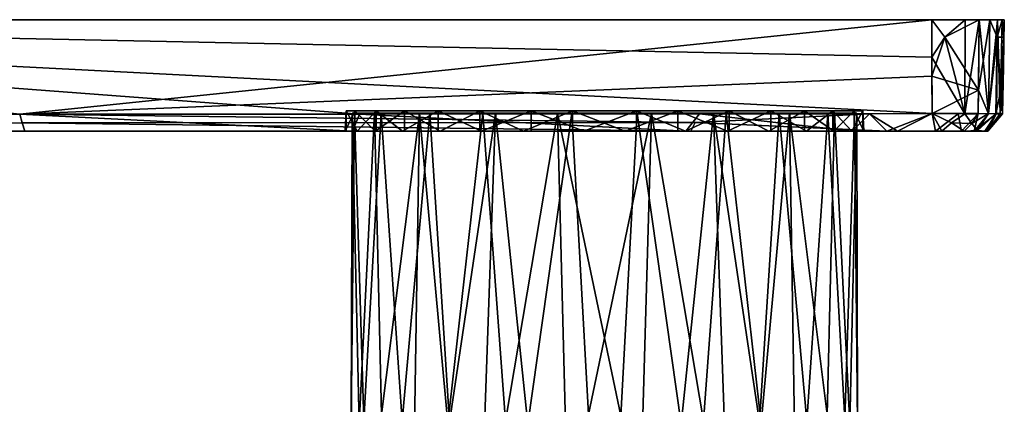
# Model space of a CAD drawing. Units: inches. Extents: x -3.31 to 3.31, y -3.49 to 3.51.
# Drawn here: x 0 to 3.31, y 2.21 to 3.51 of the extents above; entities that cross this region are included whole.
import ezdxf

# ---------------------------------------------------------------- set-up
doc = ezdxf.new("R2010")
doc.units = ezdxf.units.IN
doc.layers.get('0').update_dxf_attribs({"true_color": 0xc2ced6})

msp = doc.modelspace()

# ---------------------------------------------------------------- linework, layer by layer
for points in [[(3.0709, 3.5054), (0, 3.1877), (-3.0709, 3.5054), (3.0709, 3.5054)], [(0, 3.1877), (-2.2886, 3.1884), (-3.0709, 3.5054), (0, 3.1877)], [(3.0709, 3.3789), (-3.0709, 3.5054), (3.0711, 3.1891), (3.0709, 3.3789)], [(3.0711, 3.1891), (-3.0709, 3.5054), (1.1443, 3.1878), (3.0711, 3.1891)], [(-3.0709, 3.5054), (0, 3.1876), (1.1443, 3.1878), (-3.0709, 3.5054)], [(3.0709, 3.5054), (-3.0709, 3.5054), (3.0709, 3.3789), (3.0709, 3.5054)], [(3.3144, 3.5054), (3.3144, 3.5054), (-3.0709, 3.5054), (3.3144, 3.5054)], [(-3.0709, 3.5054), (-3.0709, 3.5054), (3.3144, 3.5054), (-3.0709, 3.5054)], [(-3.0709, 3.5054), (3.3144, 3.5054), (3.0709, 3.5054), (-3.0709, 3.5054)], [(3.3144, 3.5054), (-3.0709, 3.5054), (3.0709, 3.5054), (3.3144, 3.5054)], [(0, 3.1877), (3.0709, 3.5054), (3.0709, 3.3156), (0, 3.1877)], [(3.0709, 3.5054), (3.1143, 3.4463), (3.1828, 3.5054), (3.0709, 3.5054)], [(3.1143, 3.4463), (3.0709, 3.5054), (3.0709, 3.3789), (3.1143, 3.4463)], [(3.1142, 3.4463), (3.0709, 3.3156), (3.0709, 3.5054), (3.1142, 3.4463)], [(3.1142, 3.4463), (3.0709, 3.5054), (3.2293, 3.5054), (3.1142, 3.4463)], [(3.266, 3.5054), (3.2293, 3.5054), (3.0709, 3.5054), (3.266, 3.5054)], [(3.0709, 3.5054), (3.2917, 3.5054), (3.266, 3.5054), (3.0709, 3.5054)], [(3.3068, 3.5054), (3.2917, 3.5054), (3.0709, 3.5054), (3.3068, 3.5054)], [(3.3068, 3.5054), (3.0709, 3.5054), (3.3144, 3.5054), (3.3068, 3.5054)], [(3.3068, 3.5054), (3.3144, 3.5054), (3.0709, 3.5054), (3.3068, 3.5054)], [(3.0709, 3.5054), (3.2917, 3.5054), (3.3068, 3.5054), (3.0709, 3.5054)], [(3.0709, 3.5054), (3.2293, 3.5054), (3.266, 3.5054), (3.0709, 3.5054)], [(3.1828, 3.5054), (3.2293, 3.5054), (3.0709, 3.5054), (3.1828, 3.5054)], [(3.0709, 3.5054), (3.266, 3.5054), (3.2917, 3.5054), (3.0709, 3.5054)], [(3.1142, 3.4463), (3.2293, 3.5054), (3.2272, 3.2683), (3.1142, 3.4463)], [(3.1143, 3.4463), (3.1813, 3.1884), (3.1828, 3.5054), (3.1143, 3.4463)], [(3.1813, 3.1884), (3.226, 3.1889), (3.2293, 3.5054), (3.1813, 3.1884)], [(3.2293, 3.5054), (3.1828, 3.5054), (3.1813, 3.1884), (3.2293, 3.5054)], [(3.2293, 3.5054), (3.226, 3.1889), (3.2613, 3.1891), (3.2293, 3.5054)], [(3.2293, 3.5054), (3.266, 3.5054), (3.2272, 3.2683), (3.2293, 3.5054)], [(3.266, 3.5054), (3.2614, 3.1886), (3.2272, 3.2683), (3.266, 3.5054)], [(3.2613, 3.1891), (3.266, 3.5054), (3.2293, 3.5054), (3.2613, 3.1891)], [(3.2908, 3.4463), (3.266, 3.5054), (3.2613, 3.1891), (3.2908, 3.4463)], [(3.2917, 3.5054), (3.2881, 3.1891), (3.2614, 3.1886), (3.2917, 3.5054)], [(3.2614, 3.1886), (3.266, 3.5054), (3.2917, 3.5054), (3.2614, 3.1886)], [(3.2908, 3.4463), (3.2917, 3.5054), (3.266, 3.5054), (3.2908, 3.4463)], [(3.3008, 3.1892), (3.2881, 3.1891), (3.2917, 3.5054), (3.3008, 3.1892)], [(3.2917, 3.5054), (3.2908, 3.4463), (3.3068, 3.5054), (3.2917, 3.5054)], [(3.3068, 3.5054), (3.2908, 3.4463), (3.3127, 3.4463), (3.3068, 3.5054)], [(3.2917, 3.5054), (3.3068, 3.5054), (3.3008, 3.1892), (3.2917, 3.5054)], [(3.3008, 3.1892), (3.3068, 3.5054), (3.3127, 3.4463), (3.3008, 3.1892)], [(3.3144, 3.5054), (3.3068, 3.5054), (3.3127, 3.4463), (3.3144, 3.5054)], [(3.3144, 3.5054), (3.3127, 3.4463), (3.3068, 3.5054), (3.3144, 3.5054)], [(3.3082, 3.1886), (3.3113, 3.3472), (3.3144, 3.5054), (3.3082, 3.1886)], [(3.3144, 3.5054), (3.3144, 3.5054), (3.3082, 3.1886), (3.3144, 3.5054)], [(3.3144, 3.5054), (3.3113, 3.347), (3.3082, 3.1886), (3.3144, 3.5054)], [(3.3144, 3.5054), (3.3127, 3.4463), (3.3113, 3.347), (3.3144, 3.5054)], [(3.3113, 3.3472), (3.3127, 3.4463), (3.3144, 3.5054), (3.3113, 3.3472)], [(3.1813, 3.1884), (3.1143, 3.4463), (3.0709, 3.3789), (3.1813, 3.1884)], [(3.0709, 3.3156), (3.1142, 3.4463), (3.2272, 3.2683), (3.0709, 3.3156)], [(3.2864, 3.1884), (3.2908, 3.4463), (3.2613, 3.1891), (3.2864, 3.1884)], [(3.3027, 3.2683), (3.2908, 3.4463), (3.2864, 3.1884), (3.3027, 3.2683)], [(3.3127, 3.4463), (3.2908, 3.4463), (3.3027, 3.2683), (3.3127, 3.4463)], [(3.3008, 3.1892), (3.3127, 3.4463), (3.3113, 3.3472), (3.3008, 3.1892)], [(3.3127, 3.4463), (3.3027, 3.2683), (3.3113, 3.347), (3.3127, 3.4463)], [(3.1813, 3.1884), (3.0709, 3.3789), (3.0711, 3.1891), (3.1813, 3.1884)], [(0, 3.1877), (3.0709, 3.3156), (3.0712, 3.1891), (0, 3.1877)], [(3.0712, 3.1891), (3.0709, 3.3156), (3.2272, 3.2683), (3.0712, 3.1891)], [(3.3082, 3.189), (3.3008, 3.1892), (3.3113, 3.3472), (3.3082, 3.189)], [(3.3113, 3.347), (3.3027, 3.2683), (3.3082, 3.1891), (3.3113, 3.347)], [(3.3113, 3.3472), (3.3082, 3.1886), (3.3082, 3.189), (3.3113, 3.3472)], [(3.3082, 3.1887), (3.3113, 3.347), (3.3082, 3.1891), (3.3082, 3.1887)], [(3.3113, 3.347), (3.3082, 3.1887), (3.3082, 3.1886), (3.3113, 3.347)], [(3.2272, 3.2683), (3.2265, 3.1893), (3.0712, 3.1891), (3.2272, 3.2683)], [(3.2265, 3.1893), (3.2272, 3.2683), (3.2614, 3.1886), (3.2265, 3.1893)], [(3.3082, 3.1891), (3.3027, 3.2683), (3.2864, 3.1884), (3.3082, 3.1891)], [(-2.2886, 3.1884), (0, 3.1877), (-2.225, 3.1298), (-2.2886, 3.1884)], [(0, 3.1877), (0.0087, 3.1587), (-2.225, 3.1298), (0, 3.1877)], [(-1.1211, 3.1298), (1.1202, 3.1298), (0, 3.1876), (-1.1211, 3.1298)], [(2.8607, 3.1889), (0, 3.1877), (3.0712, 3.1891), (2.8607, 3.1889)], [(0, 3.1877), (2.8607, 3.1889), (2.2741, 3.1591), (0, 3.1877)], [(0, 3.1876), (1.1202, 3.1298), (1.1443, 3.1878), (0, 3.1876)], [(0, 3.1877), (2.2741, 3.1591), (0.0087, 3.1587), (0, 3.1877)], [(1.128, 3.1983), (1.0953, 3.1298), (1.0991, 3.1983), (1.128, 3.1983)], [(1.0991, 3.1983), (1.0953, 3.1298), (1.0991, 3.1298), (1.0991, 3.1983)], [(1.128, 3.1983), (1.128, 3.1298), (1.0953, 3.1298), (1.128, 3.1983)], [(1.0991, 3.1983), (1.1362, 3.1298), (1.1998, 3.1983), (1.0991, 3.1983)], [(1.0991, 3.1983), (1.0991, 3.1298), (1.1362, 3.1298), (1.0991, 3.1983)], [(1.0991, 3.1983), (2.5287, 3.1983), (2.2151, 3.1983), (1.0991, 3.1983)], [(2.2151, 3.1983), (1.128, 3.1983), (1.0991, 3.1983), (2.2151, 3.1983)], [(1.0991, 3.1983), (1.1998, 3.1983), (2.5287, 3.1983), (1.0991, 3.1983)], [(1.1159, 2.1509), (1.1269, 3.1904), (1.1192, 3.1904), (1.1159, 2.1509)], [(1.1192, 3.1904), (1.1171, 2.1387), (1.1159, 2.1509), (1.1192, 3.1904)], [(1.1584, 2.1556), (1.1269, 3.1904), (1.1159, 2.1509), (1.1584, 2.1556)], [(1.1192, 3.1904), (1.1426, 2.1441), (1.1171, 2.1387), (1.1192, 3.1904)], [(1.1426, 2.1441), (1.1192, 3.1904), (1.1947, 3.1904), (1.1426, 2.1441)], [(2.3352, 3.1904), (1.1192, 3.1904), (2.5563, 3.1904), (2.3352, 3.1904)], [(2.3352, 3.1904), (1.1947, 3.1904), (1.1192, 3.1904), (2.3352, 3.1904)], [(1.1269, 3.1904), (2.5563, 3.1904), (1.1192, 3.1904), (1.1269, 3.1904)], [(1.1202, 3.1298), (2.2423, 3.1298), (1.1443, 3.1878), (1.1202, 3.1298)], [(1.1269, 3.1904), (2.72, 3.1904), (2.5563, 3.1904), (1.1269, 3.1904)], [(2.72, 3.1904), (1.1269, 3.1904), (1.217, 3.1904), (2.72, 3.1904)], [(1.1584, 2.1556), (1.217, 3.1904), (1.1269, 3.1904), (1.1584, 2.1556)], [(1.128, 3.1983), (1.295, 3.1983), (1.1963, 3.1298), (1.128, 3.1983)], [(1.128, 3.1983), (1.1963, 3.1298), (1.128, 3.1298), (1.128, 3.1983)], [(1.861, 3.1983), (1.295, 3.1983), (1.128, 3.1983), (1.861, 3.1983)], [(2.2151, 3.1983), (1.861, 3.1983), (1.128, 3.1983), (2.2151, 3.1983)], [(1.1998, 3.1298), (1.1998, 3.1983), (1.1362, 3.1298), (1.1998, 3.1298)], [(1.1947, 3.1904), (1.2184, 2.1769), (1.1426, 2.1441), (1.1947, 3.1904)], [(2.2886, 3.1884), (3.0711, 3.1891), (1.1443, 3.1878), (2.2886, 3.1884)], [(2.2423, 3.1298), (2.2886, 3.1884), (1.1443, 3.1878), (2.2423, 3.1298)], [(1.1584, 2.1556), (1.2871, 2.1537), (1.217, 3.1904), (1.1584, 2.1556)], [(1.2184, 2.1769), (1.1947, 3.1904), (1.3458, 3.1904), (1.2184, 2.1769)], [(2.3352, 3.1904), (2.0781, 3.1904), (1.1947, 3.1904), (2.3352, 3.1904)], [(2.0781, 3.1904), (1.8103, 3.1904), (1.1947, 3.1904), (2.0781, 3.1904)], [(1.8103, 3.1904), (1.3458, 3.1904), (1.1947, 3.1904), (1.8103, 3.1904)], [(1.295, 3.1983), (1.295, 3.1298), (1.1963, 3.1298), (1.295, 3.1983)], [(1.4083, 3.1983), (1.1998, 3.1983), (1.289, 3.1298), (1.4083, 3.1983)], [(1.289, 3.1298), (1.1998, 3.1983), (1.1998, 3.1298), (1.289, 3.1298)], [(2.7373, 3.1983), (2.5287, 3.1983), (1.1998, 3.1983), (2.7373, 3.1983)], [(1.1998, 3.1983), (1.4083, 3.1983), (2.7373, 3.1983), (1.1998, 3.1983)], [(1.3807, 3.1904), (1.217, 3.1904), (1.2871, 2.1537), (1.3807, 3.1904)], [(1.217, 3.1904), (2.8101, 3.1904), (2.72, 3.1904), (1.217, 3.1904)], [(2.8101, 3.1904), (1.217, 3.1904), (1.3807, 3.1904), (2.8101, 3.1904)], [(1.3458, 3.1904), (1.3285, 2.1331), (1.2184, 2.1769), (1.3458, 3.1904)], [(1.3807, 3.1904), (1.2871, 2.1537), (1.4468, 2.1509), (1.3807, 3.1904)], [(1.4083, 3.1983), (1.289, 3.1298), (1.4083, 3.1298), (1.4083, 3.1983)], [(1.295, 3.1983), (1.5485, 3.1983), (1.4157, 3.1298), (1.295, 3.1983)], [(1.295, 3.1983), (1.4157, 3.1298), (1.295, 3.1298), (1.295, 3.1983)], [(1.295, 3.1983), (1.861, 3.1983), (1.5485, 3.1983), (1.295, 3.1983)], [(1.3458, 3.1904), (1.4414, 2.1462), (1.3285, 2.1331), (1.3458, 3.1904)], [(1.4414, 2.1462), (1.3458, 3.1904), (1.5588, 3.1895), (1.4414, 2.1462)], [(1.5588, 3.1895), (1.3458, 3.1904), (1.8103, 3.1904), (1.5588, 3.1895)], [(1.6019, 3.1904), (1.3807, 3.1904), (1.4468, 2.1509), (1.6019, 3.1904)], [(1.3807, 3.1904), (2.8178, 3.1904), (2.8101, 3.1904), (1.3807, 3.1904)], [(1.6019, 3.1904), (2.8178, 3.1904), (1.3807, 3.1904), (1.6019, 3.1904)], [(1.7219, 3.1983), (1.4083, 3.1983), (1.5549, 3.1298), (1.7219, 3.1983)], [(1.4083, 3.1298), (1.5549, 3.1298), (1.4083, 3.1983), (1.4083, 3.1298)], [(2.8379, 3.1983), (2.7373, 3.1983), (1.4083, 3.1983), (2.8379, 3.1983)], [(2.8379, 3.1983), (1.4083, 3.1983), (1.7219, 3.1983), (2.8379, 3.1983)], [(1.5485, 3.1983), (1.5485, 3.1298), (1.4157, 3.1298), (1.5485, 3.1983)], [(1.5588, 3.1895), (1.635, 2.1544), (1.4414, 2.1462), (1.5588, 3.1895)], [(1.4468, 2.1509), (1.5645, 2.1387), (1.6019, 3.1904), (1.4468, 2.1509)], [(1.6954, 3.1298), (1.5485, 3.1298), (1.5485, 3.1983), (1.6954, 3.1298)], [(1.5485, 3.1983), (1.861, 3.1983), (1.6954, 3.1298), (1.5485, 3.1983)], [(1.7219, 3.1983), (1.5549, 3.1298), (1.7219, 3.1298), (1.7219, 3.1983)], [(1.635, 2.1544), (1.5588, 3.1895), (1.8103, 3.1904), (1.635, 2.1544)], [(1.6019, 3.1904), (1.5645, 2.1387), (1.71, 2.1441), (1.6019, 3.1904)], [(1.8589, 3.1904), (1.6019, 3.1904), (1.71, 2.1441), (1.8589, 3.1904)], [(2.7423, 3.1904), (2.8178, 3.1904), (1.6019, 3.1904), (2.7423, 3.1904)], [(2.7423, 3.1904), (1.6019, 3.1904), (1.8589, 3.1904), (2.7423, 3.1904)], [(1.8103, 3.1904), (1.8374, 2.1437), (1.635, 2.1544), (1.8103, 3.1904)], [(1.861, 3.1983), (1.861, 3.1298), (1.6954, 3.1298), (1.861, 3.1983)], [(1.8589, 3.1904), (1.71, 2.1441), (1.9146, 2.1768), (1.8589, 3.1904)], [(2.076, 3.1983), (1.7219, 3.1983), (1.8994, 3.1298), (2.076, 3.1983)], [(1.7219, 3.1298), (1.8994, 3.1298), (1.7219, 3.1983), (1.7219, 3.1298)], [(2.8091, 3.1983), (2.8379, 3.1983), (1.7219, 3.1983), (2.8091, 3.1983)], [(2.076, 3.1983), (2.8091, 3.1983), (1.7219, 3.1983), (2.076, 3.1983)], [(1.8103, 3.1904), (2.0237, 2.1718), (1.8374, 2.1437), (1.8103, 3.1904)], [(2.0237, 2.1718), (1.8103, 3.1904), (2.0781, 3.1904), (2.0237, 2.1718)], [(1.9146, 2.1768), (2.1267, 3.1904), (1.8589, 3.1904), (1.9146, 2.1768)], [(2.5912, 3.1904), (2.7423, 3.1904), (1.8589, 3.1904), (2.5912, 3.1904)], [(1.8589, 3.1904), (2.1267, 3.1904), (2.5912, 3.1904), (1.8589, 3.1904)], [(2.2151, 3.1983), (2.0377, 3.1298), (1.861, 3.1983), (2.2151, 3.1983)], [(1.861, 3.1983), (2.0377, 3.1298), (1.861, 3.1298), (1.861, 3.1983)], [(2.076, 3.1983), (1.8994, 3.1298), (2.076, 3.1298), (2.076, 3.1983)], [(2.1267, 3.1904), (1.9146, 2.1768), (2.0961, 2.1353), (2.1267, 3.1904)], [(2.227, 2.1441), (2.0237, 2.1718), (2.0781, 3.1904), (2.227, 2.1441)], [(2.2151, 3.1298), (2.0377, 3.1298), (2.2151, 3.1983), (2.2151, 3.1298)], [(2.3885, 3.1983), (2.076, 3.1983), (2.2416, 3.1298), (2.3885, 3.1983)], [(2.076, 3.1983), (2.076, 3.1298), (2.2416, 3.1298), (2.076, 3.1983)], [(2.076, 3.1983), (2.642, 3.1983), (2.8091, 3.1983), (2.076, 3.1983)], [(2.642, 3.1983), (2.076, 3.1983), (2.3885, 3.1983), (2.642, 3.1983)], [(2.0781, 3.1904), (2.3352, 3.1904), (2.227, 2.1441), (2.0781, 3.1904)], [(2.1267, 3.1904), (2.0961, 2.1353), (2.3013, 2.1547), (2.1267, 3.1904)], [(2.3013, 2.1547), (2.3782, 3.1895), (2.1267, 3.1904), (2.3013, 2.1547)], [(2.3782, 3.1895), (2.5912, 3.1904), (2.1267, 3.1904), (2.3782, 3.1895)], [(2.2151, 3.1983), (2.5287, 3.1983), (2.3821, 3.1298), (2.2151, 3.1983)], [(2.2151, 3.1983), (2.3821, 3.1298), (2.2151, 3.1298), (2.2151, 3.1983)], [(2.3352, 3.1904), (2.3725, 2.1387), (2.227, 2.1441), (2.3352, 3.1904)], [(2.2416, 3.1298), (2.3885, 3.1298), (2.3885, 3.1983), (2.2416, 3.1298)], [(2.2886, 3.1884), (2.2423, 3.1298), (2.8028, 3.1298), (2.2886, 3.1884)], [(2.8607, 3.1889), (2.9195, 3.1298), (2.2741, 3.1591), (2.8607, 3.1889)], [(2.8607, 3.1889), (3.0711, 3.1891), (2.2886, 3.1884), (2.8607, 3.1889)], [(2.8028, 3.1298), (2.8607, 3.1889), (2.2886, 3.1884), (2.8028, 3.1298)], [(2.3782, 3.1895), (2.3013, 2.1547), (2.4956, 2.1462), (2.3782, 3.1895)], [(2.3352, 3.1904), (2.5563, 3.1904), (2.4902, 2.1509), (2.3352, 3.1904)], [(2.4902, 2.1509), (2.3725, 2.1387), (2.3352, 3.1904), (2.4902, 2.1509)], [(2.4956, 2.1462), (2.5912, 3.1904), (2.3782, 3.1895), (2.4956, 2.1462)], [(2.5287, 3.1298), (2.3821, 3.1298), (2.5287, 3.1983), (2.5287, 3.1298)], [(2.3885, 3.1983), (2.5213, 3.1298), (2.642, 3.1983), (2.3885, 3.1983)], [(2.3885, 3.1983), (2.3885, 3.1298), (2.5213, 3.1298), (2.3885, 3.1983)], [(2.5563, 3.1904), (2.65, 2.1546), (2.4902, 2.1509), (2.5563, 3.1904)], [(2.5912, 3.1904), (2.4956, 2.1462), (2.6085, 2.1331), (2.5912, 3.1904)], [(2.5213, 3.1298), (2.642, 3.1298), (2.642, 3.1983), (2.5213, 3.1298)], [(2.7373, 3.1983), (2.648, 3.1298), (2.5287, 3.1983), (2.7373, 3.1983)], [(2.5287, 3.1983), (2.648, 3.1298), (2.5287, 3.1298), (2.5287, 3.1983)], [(2.5563, 3.1904), (2.72, 3.1904), (2.65, 2.1546), (2.5563, 3.1904)], [(2.5912, 3.1904), (2.6085, 2.1331), (2.7186, 2.1769), (2.5912, 3.1904)], [(2.7186, 2.1769), (2.7423, 3.1904), (2.5912, 3.1904), (2.7186, 2.1769)], [(2.642, 3.1983), (2.7407, 3.1298), (2.8091, 3.1983), (2.642, 3.1983)], [(2.642, 3.1983), (2.642, 3.1298), (2.7407, 3.1298), (2.642, 3.1983)], [(2.648, 3.1298), (2.7373, 3.1983), (2.7373, 3.1298), (2.648, 3.1298)], [(2.7778, 2.1602), (2.65, 2.1546), (2.72, 3.1904), (2.7778, 2.1602)], [(2.7423, 3.1904), (2.7186, 2.1769), (2.7945, 2.1441), (2.7423, 3.1904)], [(2.7778, 2.1602), (2.72, 3.1904), (2.8101, 3.1904), (2.7778, 2.1602)], [(2.7373, 3.1298), (2.7373, 3.1983), (2.8008, 3.1298), (2.7373, 3.1298)], [(2.8379, 3.1983), (2.8008, 3.1298), (2.7373, 3.1983), (2.8379, 3.1983)], [(2.7407, 3.1298), (2.8091, 3.1298), (2.8091, 3.1983), (2.7407, 3.1298)], [(2.7945, 2.1441), (2.8178, 3.1904), (2.7423, 3.1904), (2.7945, 2.1441)], [(2.7778, 2.1602), (2.8101, 3.1904), (2.8205, 2.143), (2.7778, 2.1602)], [(2.8178, 3.1904), (2.7945, 2.1441), (2.8199, 2.1387), (2.8178, 3.1904)], [(2.8379, 3.1983), (2.8379, 3.1298), (2.8008, 3.1298), (2.8379, 3.1983)], [(2.8607, 3.1889), (2.8028, 3.1298), (2.955, 3.1298), (2.8607, 3.1889)], [(2.8379, 3.1983), (2.8091, 3.1983), (2.8418, 3.1298), (2.8379, 3.1983)], [(2.8091, 3.1983), (2.8091, 3.1298), (2.8418, 3.1298), (2.8091, 3.1983)], [(2.8205, 2.143), (2.8101, 3.1904), (2.8178, 3.1904), (2.8205, 2.143)], [(2.8178, 3.1904), (2.8199, 2.1387), (2.8205, 2.143), (2.8178, 3.1904)], [(2.8379, 3.1983), (2.8418, 3.1298), (2.8379, 3.1298), (2.8379, 3.1983)], [(2.955, 3.1298), (3.0711, 3.1891), (2.8607, 3.1889), (2.955, 3.1298)], [(3.0712, 3.1891), (2.9195, 3.1298), (2.8607, 3.1889), (3.0712, 3.1891)], [(3.0833, 3.1298), (2.9195, 3.1298), (3.0712, 3.1891), (3.0833, 3.1298)], [(2.955, 3.1298), (3.1036, 3.1298), (3.0711, 3.1891), (2.955, 3.1298)], [(3.1367, 3.1582), (3.1813, 3.1884), (3.0711, 3.1891), (3.1367, 3.1582)], [(3.1036, 3.1298), (3.1367, 3.1582), (3.0711, 3.1891), (3.1036, 3.1298)], [(3.0712, 3.1891), (3.2265, 3.1893), (3.1592, 3.1887), (3.0712, 3.1891)], [(3.0833, 3.1298), (3.0712, 3.1891), (3.1592, 3.1887), (3.0833, 3.1298)], [(3.1592, 3.1887), (3.17, 3.13), (3.0833, 3.1298), (3.1592, 3.1887)], [(3.1813, 3.1884), (3.1367, 3.1582), (3.2049, 3.1559), (3.1813, 3.1884)], [(3.17, 3.13), (3.1592, 3.1887), (3.2265, 3.1893), (3.17, 3.13)], [(3.2265, 3.1893), (3.2133, 3.1307), (3.17, 3.13), (3.2265, 3.1893)], [(3.226, 3.1889), (3.1813, 3.1884), (3.2049, 3.1559), (3.226, 3.1889)], [(3.2613, 3.1891), (3.2049, 3.1559), (3.2245, 3.1324), (3.2613, 3.1891)], [(3.226, 3.1889), (3.2049, 3.1559), (3.2613, 3.1891), (3.226, 3.1889)], [(3.2133, 3.1307), (3.2265, 3.1893), (3.2614, 3.1886), (3.2133, 3.1307)], [(3.2133, 3.1307), (3.2614, 3.1886), (3.2881, 3.1891), (3.2133, 3.1307)], [(3.2133, 3.1307), (3.2881, 3.1891), (3.2483, 3.1298), (3.2133, 3.1307)], [(3.2864, 3.1884), (3.2613, 3.1891), (3.2245, 3.1324), (3.2864, 3.1884)], [(3.2245, 3.1324), (3.2509, 3.1298), (3.2864, 3.1884), (3.2245, 3.1324)], [(3.2483, 3.1298), (3.2881, 3.1891), (3.2575, 3.1298), (3.2483, 3.1298)], [(3.2509, 3.1298), (3.2579, 3.1298), (3.3068, 3.1889), (3.2509, 3.1298)], [(3.3068, 3.1889), (3.2864, 3.1884), (3.2509, 3.1298), (3.3068, 3.1889)], [(3.2881, 3.1891), (3.3008, 3.1892), (3.2575, 3.1298), (3.2881, 3.1891)], [(3.307, 3.1889), (3.2575, 3.1298), (3.3008, 3.1892), (3.307, 3.1889)], [(3.2575, 3.1298), (3.3082, 3.189), (3.2584, 3.1298), (3.2575, 3.1298)], [(3.2575, 3.1298), (3.307, 3.1889), (3.3082, 3.189), (3.2575, 3.1298)], [(3.3068, 3.1889), (3.2579, 3.1298), (3.3082, 3.1891), (3.3068, 3.1889)], [(3.3082, 3.1891), (3.2579, 3.1298), (3.2834, 3.1596), (3.3082, 3.1891)], [(3.3082, 3.1886), (3.2584, 3.1298), (3.3082, 3.189), (3.3082, 3.1886)], [(3.2833, 3.1592), (3.2584, 3.1298), (3.3082, 3.1886), (3.2833, 3.1592)], [(3.3082, 3.1887), (3.2833, 3.1592), (3.2833, 3.1592), (3.3082, 3.1887)], [(3.3082, 3.1887), (3.2833, 3.1592), (3.3082, 3.1886), (3.3082, 3.1887)], [(3.2834, 3.1596), (3.2833, 3.1592), (3.3082, 3.1887), (3.2834, 3.1596)], [(3.3082, 3.1891), (3.2834, 3.1596), (3.3082, 3.1887), (3.3082, 3.1891)], [(3.3082, 3.1891), (3.2864, 3.1884), (3.3068, 3.1889), (3.3082, 3.1891)], [(3.3008, 3.1892), (3.3082, 3.189), (3.307, 3.1889), (3.3008, 3.1892)], [(-2.225, 3.1298), (0.0087, 3.1587), (0.0173, 3.1298), (-2.225, 3.1298)], [(2.2741, 3.1591), (2.2596, 3.1298), (0.0087, 3.1587), (2.2741, 3.1591)], [(2.2596, 3.1298), (0.0173, 3.1298), (0.0087, 3.1587), (2.2596, 3.1298)], [(2.9195, 3.1298), (2.2596, 3.1298), (2.2741, 3.1591), (2.9195, 3.1298)], [(3.1367, 3.1582), (3.1036, 3.1298), (3.1794, 3.1297), (3.1367, 3.1582)], [(3.2049, 3.1559), (3.1367, 3.1582), (3.1794, 3.1297), (3.2049, 3.1559)], [(3.2049, 3.1559), (3.1794, 3.1297), (3.2245, 3.1324), (3.2049, 3.1559)], [(3.2579, 3.1298), (3.2582, 3.1298), (3.2834, 3.1596), (3.2579, 3.1298)], [(3.2833, 3.1592), (3.2834, 3.1596), (3.2582, 3.1298), (3.2833, 3.1592)], [(3.2585, 3.1298), (3.2833, 3.1592), (3.2582, 3.1298), (3.2585, 3.1298)], [(3.2833, 3.1592), (3.2585, 3.1298), (3.2584, 3.1298), (3.2833, 3.1592)], [(3.2833, 3.1592), (3.2585, 3.1298), (3.2833, 3.1592), (3.2833, 3.1592)], [(-2.225, 3.1298), (0.0173, 3.1298), (-1.8994, 3.1298), (-2.225, 3.1298)], [(-1.7219, 3.1298), (-1.8994, 3.1298), (0.0173, 3.1298), (-1.7219, 3.1298)], [(-1.7219, 3.1298), (0.0173, 3.1298), (-1.5549, 3.1298), (-1.7219, 3.1298)], [(-1.4083, 3.1298), (-1.5549, 3.1298), (0.0173, 3.1298), (-1.4083, 3.1298)], [(-1.289, 3.1298), (-1.4083, 3.1298), (0.0173, 3.1298), (-1.289, 3.1298)], [(-1.289, 3.1298), (0.0173, 3.1298), (-1.1998, 3.1298), (-1.289, 3.1298)], [(-1.1362, 3.1298), (-1.1998, 3.1298), (0.0173, 3.1298), (-1.1362, 3.1298)], [(1.1202, 3.1298), (-1.1963, 3.1298), (-1.128, 3.1298), (1.1202, 3.1298)], [(1.1202, 3.1298), (-1.1211, 3.1298), (-1.1963, 3.1298), (1.1202, 3.1298)], [(1.128, 3.1298), (-1.0991, 3.1298), (-1.1362, 3.1298), (1.128, 3.1298)], [(-1.1362, 3.1298), (0.0173, 3.1298), (1.128, 3.1298), (-1.1362, 3.1298)], [(1.1202, 3.1298), (-1.128, 3.1298), (-1.0953, 3.1298), (1.1202, 3.1298)], [(-1.0953, 3.1298), (-1.0991, 3.1298), (1.128, 3.1298), (-1.0953, 3.1298)], [(-1.0953, 3.1298), (1.128, 3.1298), (1.1202, 3.1298), (-1.0953, 3.1298)], [(1.0953, 3.1298), (1.128, 3.1298), (0.0173, 3.1298), (1.0953, 3.1298)], [(1.7219, 3.1298), (1.5549, 3.1298), (0.0173, 3.1298), (1.7219, 3.1298)], [(0.0173, 3.1298), (1.5549, 3.1298), (1.4083, 3.1298), (0.0173, 3.1298)], [(1.8994, 3.1298), (0.0173, 3.1298), (3.2575, 3.1298), (1.8994, 3.1298)], [(0.0173, 3.1298), (1.8994, 3.1298), (1.7219, 3.1298), (0.0173, 3.1298)], [(3.2575, 3.1298), (0.0173, 3.1298), (2.2596, 3.1298), (3.2575, 3.1298)], [(0.0173, 3.1298), (1.289, 3.1298), (1.1998, 3.1298), (0.0173, 3.1298)], [(1.1362, 3.1298), (0.0173, 3.1298), (1.1998, 3.1298), (1.1362, 3.1298)], [(1.0953, 3.1298), (0.0173, 3.1298), (1.0991, 3.1298), (1.0953, 3.1298)], [(1.1362, 3.1298), (1.0991, 3.1298), (0.0173, 3.1298), (1.1362, 3.1298)], [(0.0173, 3.1298), (1.4083, 3.1298), (1.289, 3.1298), (0.0173, 3.1298)], [(1.1963, 3.1298), (1.1202, 3.1298), (1.128, 3.1298), (1.1963, 3.1298)], [(1.1202, 3.1298), (1.295, 3.1298), (1.4157, 3.1298), (1.1202, 3.1298)], [(1.4157, 3.1298), (1.5485, 3.1298), (1.1202, 3.1298), (1.4157, 3.1298)], [(1.1202, 3.1298), (1.5485, 3.1298), (1.6954, 3.1298), (1.1202, 3.1298)], [(1.861, 3.1298), (1.1202, 3.1298), (1.6954, 3.1298), (1.861, 3.1298)], [(1.1202, 3.1298), (3.2579, 3.1298), (2.2423, 3.1298), (1.1202, 3.1298)], [(1.1202, 3.1298), (1.861, 3.1298), (3.2579, 3.1298), (1.1202, 3.1298)], [(1.1202, 3.1298), (1.1963, 3.1298), (1.295, 3.1298), (1.1202, 3.1298)], [(2.0377, 3.1298), (3.2579, 3.1298), (1.861, 3.1298), (2.0377, 3.1298)], [(2.076, 3.1298), (1.8994, 3.1298), (3.2575, 3.1298), (2.076, 3.1298)], [(2.2151, 3.1298), (3.2579, 3.1298), (2.0377, 3.1298), (2.2151, 3.1298)], [(3.2575, 3.1298), (2.2416, 3.1298), (2.076, 3.1298), (3.2575, 3.1298)], [(3.2579, 3.1298), (2.2151, 3.1298), (2.3821, 3.1298), (3.2579, 3.1298)], [(2.2416, 3.1298), (3.2575, 3.1298), (2.3885, 3.1298), (2.2416, 3.1298)], [(2.2423, 3.1298), (3.2579, 3.1298), (2.8028, 3.1298), (2.2423, 3.1298)], [(3.2575, 3.1298), (2.2596, 3.1298), (2.9195, 3.1298), (3.2575, 3.1298)], [(2.5287, 3.1298), (3.2579, 3.1298), (2.3821, 3.1298), (2.5287, 3.1298)], [(2.3885, 3.1298), (3.2575, 3.1298), (2.5213, 3.1298), (2.3885, 3.1298)], [(3.2575, 3.1298), (2.642, 3.1298), (2.5213, 3.1298), (3.2575, 3.1298)], [(3.2579, 3.1298), (2.5287, 3.1298), (2.648, 3.1298), (3.2579, 3.1298)], [(2.642, 3.1298), (3.2584, 3.1298), (2.7407, 3.1298), (2.642, 3.1298)], [(3.2584, 3.1298), (2.642, 3.1298), (3.2575, 3.1298), (3.2584, 3.1298)], [(3.2582, 3.1298), (2.648, 3.1298), (3.2585, 3.1298), (3.2582, 3.1298)], [(3.2579, 3.1298), (2.648, 3.1298), (3.2582, 3.1298), (3.2579, 3.1298)], [(3.2585, 3.1298), (2.648, 3.1298), (2.7373, 3.1298), (3.2585, 3.1298)], [(2.8008, 3.1298), (3.2585, 3.1298), (2.7373, 3.1298), (2.8008, 3.1298)], [(2.8091, 3.1298), (2.7407, 3.1298), (3.2584, 3.1298), (2.8091, 3.1298)], [(3.2585, 3.1298), (2.8008, 3.1298), (2.8379, 3.1298), (3.2585, 3.1298)], [(3.2579, 3.1298), (2.955, 3.1298), (2.8028, 3.1298), (3.2579, 3.1298)], [(2.8091, 3.1298), (3.2585, 3.1298), (2.8418, 3.1298), (2.8091, 3.1298)], [(3.2584, 3.1298), (3.2585, 3.1298), (2.8091, 3.1298), (3.2584, 3.1298)], [(2.8379, 3.1298), (2.8418, 3.1298), (3.2585, 3.1298), (2.8379, 3.1298)], [(3.0833, 3.1298), (3.2575, 3.1298), (2.9195, 3.1298), (3.0833, 3.1298)], [(3.1036, 3.1298), (2.955, 3.1298), (3.2579, 3.1298), (3.1036, 3.1298)], [(3.2483, 3.1298), (3.0833, 3.1298), (3.17, 3.13), (3.2483, 3.1298)], [(3.2483, 3.1298), (3.2575, 3.1298), (3.0833, 3.1298), (3.2483, 3.1298)], [(3.1794, 3.1297), (3.1036, 3.1298), (3.2509, 3.1298), (3.1794, 3.1297)], [(3.2509, 3.1298), (3.1036, 3.1298), (3.2579, 3.1298), (3.2509, 3.1298)], [(3.2483, 3.1298), (3.17, 3.13), (3.2133, 3.1307), (3.2483, 3.1298)], [(3.2245, 3.1324), (3.1794, 3.1297), (3.2509, 3.1298), (3.2245, 3.1324)]]:
    msp.add_lwpolyline(points)

doc.saveas('drawing.dxf')
